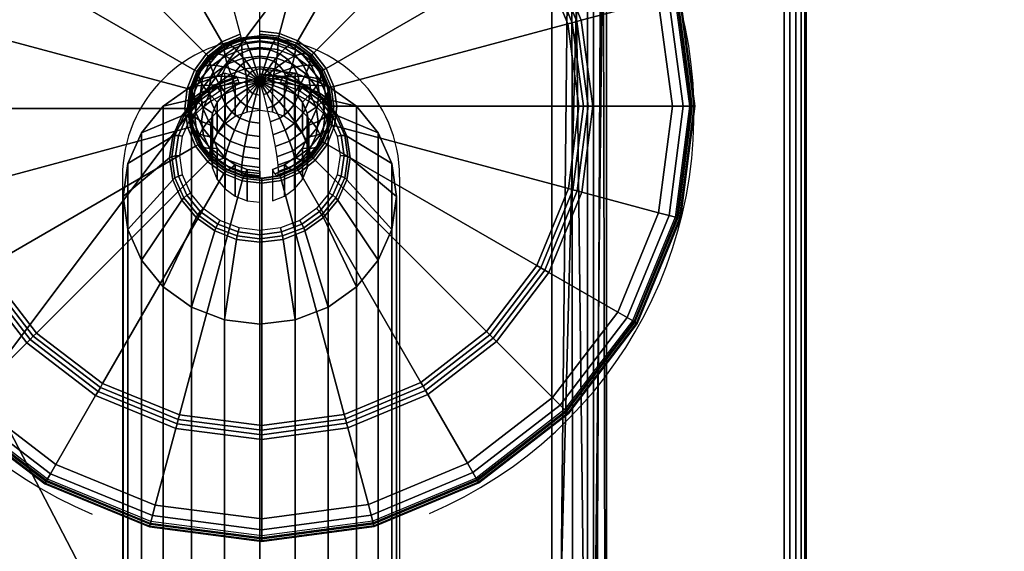
# Model space of a CAD drawing. Units: millimetres. Extents: x 116 to 53433, y -1230 to 81661.
# Drawn here: x 3054 to 3144, y 181 to 230 of the extents above; entities that cross this region are included whole.
import ezdxf

# ---------------------------------------------------------------- set-up
doc = ezdxf.new("R2010")
doc.units = ezdxf.units.MM
doc.header["$LTSCALE"] = 200
doc.linetypes.add('HIDDEN', pattern=[0.375, 0.25, -0.125])
for name, color, linetype in [('2ddim', 7, 'Continuous'), ('72_HWAP_AA_D2_ANY', 7, 'Continuous'), ('72_HWAP_AA_D3_PAPERMGT', 7, 'Continuous'), ('72_HWAP_CA_D2_ANY', 7, 'Continuous'), ('72_HWAP_CA_D3_AURN-WKSF-TOP', 7, 'Continuous'), ('72_HWAP_CA_D3_AURN-WKSF-TRIM', 7, 'Continuous'), ('72_HWAP_INSERT', 7, 'Continuous'), ('72_HWAP_TL_D2_ANY', 7, 'Continuous'), ('72_HWAP_TL_D3_TABL-LEG', 7, 'Continuous'), ('72_HWAP_TL_D3_TABL-LEG-GLIDE', 7, 'Continuous')]:
    doc.layers.add(name, color=color, linetype=linetype)
doc.styles.add('Trebuchet', font='trebuc.TTF')
doc.dimstyles.new('MM', dxfattribs={"dimscale": 350, "dimtxt": 0.3, "dimasz": 0.18, "dimexe": 0.18, "dimexo": 0.0625, "dimgap": 0.09, "dimtad": 1, "dimtoh": 1, "dimdec": 0, "dimzin": 0, "dimdsep": 46, "dimtxsty": 'Trebuchet', "dimcen": 0.09, "dimclrd": 11, "dimclre": 11, "dimclrt": 2, "dimadec": 0, "dimazin": 0, "dimtfac": 1, "dimtdec": 0, "dimtofl": 0, "dimtmove": 0, "dimatfit": 3, "dimfxl": 0, "dimtolj": 1, "dimtzin": 0, "dimarcsym": 0})

# ---------------------------------------------------------------- blocks, each defined once
blk = doc.blocks.new('72HWCA3WKSF_WZRA')
for points in [[(0, -1, 0.705), (0, 0, 0.705), (1, 0, 0.705), (1, -1, 0.705)], [(0, 0, 0.73), (0, -1, 0.73), (1, -1, 0.73), (1, 0, 0.73)]]:
    blk.add_3dface(points)
blk = doc.blocks.new('72HWCA3EDGE_LINEAR')
for points in [[(0, 0, 0.7285), (0, 0, 0.7065), (0, -1, 0.7065), (0, -1, 0.7285)], [(0.0015, 0, 0.73), (0.0015, -1, 0.73), (0.002, -1, 0.73), (0.002, 0, 0.73)], [(0.0015, 0, 0.705), (0.0015, -1, 0.705), (0.002, -1, 0.705), (0.002, 0, 0.705)]]:
    blk.add_3dface(points)
mesh = blk.add_polymesh((2, 5))
for k, corner in enumerate([(0.0015, 0, 0.73), (0.000926, 0, 0.729886), (0.000439, 0, 0.729561), (0.000114, 0, 0.729074), (0, 0, 0.7285), (0.0015, -1, 0.73), (0.000926, -1, 0.729886), (0.000439, -1, 0.729561), (0.000114, -1, 0.729074), (0, -1, 0.7285)]):
    mesh.set_mesh_vertex(divmod(k, 5), corner)
mesh = blk.add_polymesh((2, 5))
for k, corner in enumerate([(0.0015, 0, 0.705), (0.000926, 0, 0.705114), (0.000439, 0, 0.705439), (0.000114, 0, 0.705926), (0, 0, 0.7065), (0.0015, -1, 0.705), (0.000926, -1, 0.705114), (0.000439, -1, 0.705439), (0.000114, -1, 0.705926), (0, -1, 0.7065)]):
    mesh.set_mesh_vertex(divmod(k, 5), corner)
blk = doc.blocks.new('72HWCA2WZRA-XXXX-L2SN2')
blk.add_lwpolyline([(0, -1), (1, -1), (1, 0), (0, 0)], close=True)
blk = doc.blocks.new('72HWAP_CA21300088868000')
at = {"xscale": 1.5, "yscale": 0.8}
blk.add_blockref('72HWCA2WZRA-XXXX-L2SN2', (0, 0), dxfattribs=at)
blk = doc.blocks.new('XCAD03407972D478463D3BC237146A6ABE815D')
at = {"layer": '72_HWAP_CA_D2_ANY', "color": 7}
blk.add_blockref('72HWAP_CA21300088868000', (0, 0), dxfattribs=at)
at = {"layer": '72_HWAP_CA_D3_AURN-WKSF-TOP', "color": 0, "xscale": 1.496, "yscale": 0.796}
blk.add_blockref('72HWCA3WKSF_WZRA', (0.002, -0.002), dxfattribs=at)
at = {"layer": '72_HWAP_CA_D3_AURN-WKSF-TRIM', "color": 0, "extrusion": (0, 0, -1), "yscale": 0.796, "zscale": -1}
blk.add_blockref('72HWCA3EDGE_LINEAR', (-1.5, -0.002), dxfattribs=at)
blk = doc.blocks.new('*D59')
at = {"layer": '2ddim', "color": 11, "lineweight": -2}
for p, q in [((3156.176, 287.38), (3488.925, 287.38)), ((3425.925, 224.38), (3425.925, -449.87)), ((3147.376, -512.87), (3488.925, -512.87))]:
    blk.add_line(p, q, dxfattribs=at)
at = {"layer": '2ddim', "color": 11}
for points in [[(3415.425, 224.38), (3436.425, 224.38), (3425.925, 287.38)], [(3415.425, -449.87), (3436.425, -449.87), (3425.925, -512.87)]]:
    blk.add_solid(points, dxfattribs=at)
at = {"layer": 'Defpoints', "color": 0}
for p in [(3134.301, 287.38), (3125.501, -512.87), (3425.925, -512.87)]:
    blk.add_point(p, dxfattribs=at)
at = {"layer": '2ddim', "color": 2, "insert": (3341.006, -112.745), "char_height": 105, "attachment_point": 5, "rotation": 90, "style": 'Trebuchet'}
blk.add_mtext('\\A1;800', dxfattribs=at)
blk = doc.blocks.new('72HWAA3AYAB-1_PAPERMGT')
mesh = blk.add_polyface()
corners = [(-0.045, -0.0038, 0.8176), (0.045, -0.0038, 0.8176), (0.045, -0.1769, 0.8176), (-0.045, -0.1769, 0.8176), (0.046786, -0.0038, 0.81793), (0.046986, -0.1769, 0.818011), (0.04825, -0.1278, 0.8188), (0.04825, -0.0038, 0.8188), (-0.046786, -0.0038, 0.81793), (-0.046986, -0.1769, 0.818011), (-0.04825, -0.1278, 0.8188), (-0.04825, -0.0038, 0.8188), (-0.04825, -0.002346, 0.819089), (-0.046666, -0.0038, 0.817886), (0.046666, -0.0038, 0.817886), (0.04825, -0.002346, 0.819089), (-0.0488, -0.0038, 1.0249), (-0.0488, -0.1619, 1.0249), (-0.0488, -0.1128, 0.8588), (-0.0488, -0.0038, 0.8588), (-0.045, -0.1278, 0.8188), (0.045, -0.1278, 0.8188), (-0.05, -0.0038, 1.0249), (-0.05, -0.1128, 0.8588), (-0.05, -0.1619, 1.0249), (-0.05, -0.0038, 0.8588), (0.0488, -0.0038, 1.0249), (0.0488, -0.1128, 0.8588), (0.0488, -0.1619, 1.0249), (0.0488, -0.0038, 0.8588), (0.05, -0.0038, 1.0249), (0.05, -0.1619, 1.0249), (0.05, -0.1128, 0.8588), (0.05, -0.0038, 0.8588), (-0.05, -0.118321, 0.857747), (-0.0488, -0.118321, 0.857747), (-0.05, -0.123407, 0.854407), (-0.05, -0.126747, 0.849321), (-0.0488, -0.126747, 0.849321), (-0.05, -0.1278, 0.8438), (-0.0488, -0.1278, 0.8438), (-0.0488, -0.123407, 0.854407), (-0.047687, -0.1278, 0.819913), (-0.046454, -0.1278, 0.819089), (-0.048511, -0.1278, 0.821146), (-0.049619, -0.1278, 0.820687), (-0.0488, -0.1278, 0.8226), (0.05, -0.126747, 0.849321), (0.05, -0.1278, 0.8438), (0.0488, -0.126747, 0.849321), (0.05, -0.123407, 0.854407), (0.05, -0.118321, 0.857747), (0.0488, -0.118321, 0.857747), (0.0488, -0.123407, 0.854407), (0.0488, -0.1278, 0.8438), (0.049619, -0.001887, 1.0249), (-0.049619, -0.001887, 1.0249)]
mesh.append_faces([[corners[k] for k in face] for face in [(0, 1, 2), (3, 0, 2), (2, 4, 5), (1, 4, 2), (6, 4, 7), (6, 5, 4), (8, 9, 10), (3, 9, 8), (0, 3, 8), (11, 8, 10), (12, 11, 13), (14, 7, 15), (16, 17, 18), (19, 16, 18), (11, 20, 7), (21, 7, 20), (6, 7, 21), (10, 20, 11), (22, 23, 24), (25, 23, 22), (26, 27, 28), (29, 27, 26), (30, 31, 32), (33, 30, 32), (34, 23, 35), (36, 34, 35), (37, 36, 38), (39, 37, 38), (40, 39, 38), (41, 38, 36), (41, 36, 35), (18, 35, 23), (42, 43, 10), (42, 10, 44), (44, 45, 46), (40, 46, 39), (27, 29, 33), (32, 27, 33), (18, 23, 25), (18, 25, 19), (47, 48, 49), (50, 47, 49), (51, 50, 52), (32, 51, 52), (27, 32, 52), (53, 52, 50), (53, 50, 49), (54, 49, 48), (31, 30, 55), (28, 31, 55), (26, 28, 55), (17, 16, 56), (24, 17, 56), (22, 24, 56)]])
blk = doc.blocks.new('72HWAA2AYAB-1')
blk.add_lwpolyline([(-0.05, -0.178), (0.05, -0.178), (0.05, 0), (-0.05, 0)], close=True)
blk = doc.blocks.new('72HWAP_AA21301628390000')
blk.add_blockref('72HWAA2AYAB-1', (0, 0))
blk = doc.blocks.new('XCAD03B0CD8CA5430E6BB0BD8F2DEDC221E546')
at = {"layer": '72_HWAP_AA_D2_ANY', "color": 7}
blk.add_blockref('72HWAP_AA21301628390000', (0, 0), dxfattribs=at)
at = {"layer": '72_HWAP_AA_D3_PAPERMGT', "color": 0}
blk.add_blockref('72HWAA3AYAB-1_PAPERMGT', (0, 0), dxfattribs=at)
blk = doc.blocks.new('72HWTL3TTSR_C_8_TABLE_LEG')
mesh = blk.add_polymesh((9, 9))
for k, corner in enumerate([(0.053907, -0.068303, 0.024153), (0.053907, -0.065448, 0.01668), (0.054631, -0.064709, 0.015916), (0.055175, -0.064015, 0.014979), (0.055516, -0.063394, 0.013905), (0.055642, -0.06287, 0.012737), (0.055547, -0.062463, 0.01152), (0.055236, -0.06219, 0.010302), (0.054721, -0.062061, 0.00913), (0.053192, -0.067432, 0.024486), (0.053192, -0.064578, 0.017013), (0.053783, -0.063676, 0.01631), (0.054227, -0.062861, 0.015419), (0.054505, -0.062164, 0.014375), (0.054608, -0.061612, 0.013218), (0.054531, -0.061226, 0.011993), (0.054277, -0.061023, 0.010748), (0.053856, -0.061009, 0.009532), (0.05226, -0.066764, 0.024741), (0.05226, -0.06391, 0.017268), (0.052678, -0.062884, 0.016613), (0.052992, -0.061976, 0.015758), (0.053189, -0.06122, 0.014735), (0.053261, -0.060646, 0.013586), (0.053207, -0.060277, 0.012355), (0.053027, -0.060127, 0.01109), (0.05273, -0.060201, 0.009841), (0.051174, -0.066344, 0.024902), (0.051174, -0.06349, 0.017428), (0.051391, -0.062386, 0.016803), (0.051553, -0.061419, 0.01597), (0.051655, -0.060627, 0.014962), (0.051693, -0.060039, 0.013818), (0.051665, -0.05968, 0.012583), (0.051572, -0.059564, 0.011305), (0.051418, -0.059694, 0.010035), (0.05001, -0.066201, 0.024956), (0.05001, -0.063346, 0.017483), (0.05001, -0.062216, 0.016868), (0.05001, -0.061229, 0.016043), (0.05001, -0.060424, 0.015039), (0.05001, -0.059832, 0.013897), (0.05001, -0.059477, 0.012661), (0.05001, -0.059371, 0.011379), (0.05001, -0.059521, 0.010101), (0.048845, -0.066344, 0.024902), (0.048845, -0.06349, 0.017428), (0.048629, -0.062386, 0.016803), (0.048466, -0.061419, 0.01597), (0.048364, -0.060627, 0.014962), (0.048327, -0.060039, 0.013818), (0.048355, -0.05968, 0.012583), (0.048448, -0.059564, 0.011305), (0.048602, -0.059694, 0.010035), (0.04776, -0.066764, 0.024741), (0.04776, -0.06391, 0.017268), (0.047342, -0.062884, 0.016613), (0.047028, -0.061976, 0.015758), (0.046831, -0.06122, 0.014735), (0.046758, -0.060646, 0.013586), (0.046813, -0.060277, 0.012355), (0.046992, -0.060127, 0.01109), (0.04729, -0.060201, 0.009841), (0.046828, -0.067432, 0.024486), (0.046828, -0.064578, 0.017013), (0.046236, -0.063676, 0.01631), (0.045793, -0.062861, 0.015419), (0.045514, -0.062164, 0.014375), (0.045411, -0.061612, 0.013218), (0.045488, -0.061226, 0.011993), (0.045742, -0.061023, 0.010748), (0.046163, -0.061009, 0.009532), (0.046113, -0.068303, 0.024153), (0.046113, -0.065448, 0.01668), (0.045388, -0.064709, 0.015916), (0.044845, -0.064015, 0.014979), (0.044504, -0.063394, 0.013905), (0.044378, -0.06287, 0.012737), (0.044472, -0.062463, 0.01152), (0.044783, -0.06219, 0.010302), (0.045299, -0.062061, 0.00913)]):
    mesh.set_mesh_vertex(divmod(k, 9), corner)
mesh = blk.add_polymesh((9, 6))
for k, corner in enumerate([(0.054721, -0.062061, 0.00913), (0.054021, -0.062082, 0.008051), (0.053164, -0.06225, 0.007106), (0.052184, -0.062561, 0.006333), (0.051118, -0.063001, 0.005762), (0.05001, -0.063554, 0.005414), (0.053856, -0.061009, 0.009532), (0.053285, -0.061186, 0.008393), (0.052585, -0.061546, 0.007375), (0.051785, -0.062075, 0.006519), (0.050915, -0.062753, 0.005856), (0.05001, -0.063554, 0.005414), (0.05273, -0.060201, 0.009841), (0.052326, -0.060498, 0.008656), (0.051831, -0.061005, 0.007582), (0.051265, -0.061703, 0.006661), (0.05065, -0.062563, 0.005929), (0.05001, -0.063554, 0.005414), (0.051418, -0.059694, 0.010035), (0.051208, -0.060066, 0.008821), (0.050952, -0.060665, 0.007712), (0.050659, -0.061468, 0.00675), (0.050341, -0.062444, 0.005975), (0.05001, -0.063554, 0.005414), (0.05001, -0.059521, 0.010101), (0.05001, -0.059918, 0.008877), (0.05001, -0.060549, 0.007756), (0.05001, -0.061388, 0.006781), (0.05001, -0.062403, 0.00599), (0.05001, -0.063554, 0.005414), (0.048602, -0.059694, 0.010035), (0.048811, -0.060066, 0.008821), (0.049067, -0.060665, 0.007712), (0.04936, -0.061468, 0.00675), (0.049678, -0.062444, 0.005975), (0.05001, -0.063554, 0.005414), (0.04729, -0.060201, 0.009841), (0.047694, -0.060498, 0.008656), (0.048189, -0.061005, 0.007582), (0.048755, -0.061703, 0.006661), (0.04937, -0.062563, 0.005929), (0.05001, -0.063554, 0.005414), (0.046163, -0.061009, 0.009532), (0.046735, -0.061186, 0.008393), (0.047434, -0.061546, 0.007375), (0.048235, -0.062075, 0.006519), (0.049105, -0.062753, 0.005856), (0.05001, -0.063554, 0.005414), (0.045299, -0.062061, 0.00913), (0.045999, -0.062082, 0.008051), (0.046856, -0.06225, 0.007106), (0.047836, -0.062561, 0.006333), (0.048901, -0.063001, 0.005762), (0.05001, -0.063554, 0.005414)]):
    mesh.set_mesh_vertex(divmod(k, 6), corner)
mesh = blk.add_polymesh((8, 9))
for k, corner in enumerate([(0.046113, -0.068303, 0.024153), (0.046113, -0.065448, 0.01668), (0.045388, -0.064709, 0.015916), (0.044845, -0.064015, 0.014979), (0.044504, -0.063394, 0.013905), (0.044378, -0.06287, 0.012737), (0.044472, -0.062463, 0.01152), (0.044783, -0.06219, 0.010302), (0.045299, -0.062061, 0.00913), (0.045663, -0.069317, 0.023766), (0.045663, -0.066462, 0.016293), (0.044855, -0.065911, 0.015457), (0.044249, -0.065359, 0.014466), (0.043868, -0.064826, 0.013358), (0.043728, -0.064335, 0.012177), (0.043833, -0.063904, 0.01097), (0.04418, -0.06355, 0.009782), (0.044755, -0.063287, 0.008662), (0.04551, -0.070405, 0.023351), (0.04551, -0.06755, 0.015877), (0.044673, -0.067201, 0.014964), (0.044046, -0.066801, 0.013915), (0.043652, -0.066364, 0.012771), (0.043506, -0.065907, 0.011577), (0.043615, -0.06545, 0.010379), (0.043975, -0.065009, 0.009225), (0.04457, -0.064602, 0.00816), (0.045663, -0.071493, 0.022935), (0.045663, -0.068638, 0.015462), (0.044855, -0.068491, 0.014471), (0.044249, -0.068242, 0.013364), (0.043868, -0.067901, 0.012184), (0.043728, -0.06748, 0.010976), (0.043833, -0.066996, 0.009789), (0.04418, -0.066468, 0.008668), (0.044755, -0.065918, 0.007657), (0.046113, -0.072507, 0.022548), (0.046113, -0.069652, 0.015074), (0.045388, -0.069694, 0.014012), (0.044845, -0.069586, 0.012851), (0.044504, -0.069333, 0.011636), (0.044378, -0.068945, 0.010416), (0.044472, -0.068437, 0.009238), (0.044783, -0.067828, 0.008148), (0.045299, -0.067143, 0.007189), (0.046828, -0.073377, 0.022215), (0.046828, -0.070523, 0.014742), (0.046236, -0.070726, 0.013618), (0.045793, -0.07074, 0.01241), (0.045514, -0.070563, 0.011167), (0.045411, -0.070203, 0.009936), (0.045488, -0.069674, 0.008766), (0.045742, -0.068996, 0.007702), (0.046163, -0.068196, 0.006787), (0.04776, -0.074045, 0.02196), (0.04776, -0.071191, 0.014487), (0.047342, -0.071518, 0.013315), (0.047028, -0.071625, 0.012072), (0.046831, -0.071507, 0.010806), (0.046758, -0.071169, 0.009567), (0.046813, -0.070623, 0.008403), (0.046992, -0.069892, 0.00736), (0.04729, -0.069003, 0.006479), (0.048845, -0.074465, 0.0218), (0.048845, -0.071611, 0.014326), (0.048629, -0.072016, 0.013125), (0.048466, -0.072182, 0.011859), (0.048364, -0.072101, 0.010579), (0.048327, -0.071776, 0.009335), (0.048355, -0.07122, 0.008175), (0.048448, -0.070455, 0.007145), (0.048602, -0.069511, 0.006285)]):
    mesh.set_mesh_vertex(divmod(k, 9), corner)
mesh = blk.add_polymesh((8, 6))
for k, corner in enumerate([(0.045299, -0.062061, 0.00913), (0.045999, -0.062082, 0.008051), (0.046856, -0.06225, 0.007106), (0.047836, -0.062561, 0.006333), (0.048901, -0.063001, 0.005762), (0.05001, -0.063554, 0.005414), (0.044755, -0.063287, 0.008662), (0.045536, -0.063125, 0.007652), (0.046492, -0.063071, 0.006793), (0.047585, -0.063127, 0.006117), (0.048773, -0.06329, 0.005652), (0.05001, -0.063554, 0.005414), (0.04457, -0.064602, 0.00816), (0.045378, -0.064245, 0.007225), (0.046368, -0.063952, 0.006456), (0.047499, -0.063734, 0.005885), (0.04873, -0.063599, 0.005533), (0.05001, -0.063554, 0.005414), (0.044755, -0.065918, 0.007657), (0.045536, -0.065365, 0.006797), (0.046492, -0.064832, 0.00612), (0.047585, -0.06434, 0.005653), (0.048773, -0.063909, 0.005415), (0.05001, -0.063554, 0.005414), (0.045299, -0.067143, 0.007189), (0.045999, -0.066408, 0.006398), (0.046856, -0.065653, 0.005807), (0.047836, -0.064906, 0.005437), (0.048901, -0.064197, 0.005305), (0.05001, -0.063554, 0.005414), (0.046163, -0.068196, 0.006787), (0.046735, -0.067305, 0.006056), (0.047434, -0.066358, 0.005538), (0.048235, -0.065392, 0.005252), (0.049105, -0.064445, 0.00521), (0.05001, -0.063554, 0.005414), (0.04729, -0.069003, 0.006479), (0.047694, -0.067992, 0.005793), (0.048189, -0.066898, 0.005331), (0.048755, -0.065764, 0.00511), (0.04937, -0.064635, 0.005138), (0.05001, -0.063554, 0.005414), (0.048602, -0.069511, 0.006285), (0.048811, -0.068424, 0.005628), (0.049067, -0.067238, 0.005201), (0.04936, -0.065999, 0.00502), (0.049678, -0.064754, 0.005092), (0.05001, -0.063554, 0.005414)]):
    mesh.set_mesh_vertex(divmod(k, 6), corner)
mesh = blk.add_polymesh((9, 9))
for k, corner in enumerate([(0.05001, -0.074608, 0.021745), (0.05001, -0.071754, 0.014271), (0.05001, -0.072186, 0.01306), (0.05001, -0.072372, 0.011787), (0.05001, -0.072303, 0.010502), (0.05001, -0.071983, 0.009256), (0.05001, -0.071423, 0.008098), (0.05001, -0.070647, 0.007072), (0.05001, -0.069684, 0.006219), (0.051174, -0.074465, 0.0218), (0.051174, -0.071611, 0.014326), (0.051391, -0.072016, 0.013125), (0.051553, -0.072182, 0.011859), (0.051655, -0.072101, 0.010579), (0.051693, -0.071776, 0.009335), (0.051665, -0.07122, 0.008175), (0.051572, -0.070455, 0.007145), (0.051418, -0.069511, 0.006285), (0.05226, -0.074045, 0.02196), (0.05226, -0.071191, 0.014487), (0.052678, -0.071518, 0.013315), (0.052992, -0.071625, 0.012072), (0.053189, -0.071507, 0.010806), (0.053261, -0.071169, 0.009567), (0.053207, -0.070623, 0.008403), (0.053027, -0.069892, 0.00736), (0.05273, -0.069003, 0.006479), (0.053192, -0.073377, 0.022215), (0.053192, -0.070523, 0.014742), (0.053783, -0.070726, 0.013618), (0.054227, -0.07074, 0.01241), (0.054505, -0.070563, 0.011167), (0.054608, -0.070203, 0.009936), (0.054531, -0.069674, 0.008766), (0.054277, -0.068996, 0.007702), (0.053856, -0.068196, 0.006787), (0.053907, -0.072507, 0.022548), (0.053907, -0.069652, 0.015074), (0.054631, -0.069694, 0.014012), (0.055175, -0.069586, 0.012851), (0.055516, -0.069333, 0.011636), (0.055642, -0.068945, 0.010416), (0.055547, -0.068437, 0.009238), (0.055236, -0.067828, 0.008148), (0.054721, -0.067143, 0.007189), (0.054356, -0.071493, 0.022935), (0.054356, -0.068638, 0.015462), (0.055164, -0.068491, 0.014471), (0.05577, -0.068242, 0.013364), (0.056151, -0.067901, 0.012184), (0.056292, -0.06748, 0.010976), (0.056186, -0.066996, 0.009789), (0.055839, -0.066468, 0.008668), (0.055264, -0.065918, 0.007657), (0.05451, -0.070405, 0.023351), (0.05451, -0.06755, 0.015877), (0.055346, -0.067201, 0.014964), (0.055974, -0.066801, 0.013915), (0.056368, -0.066364, 0.012771), (0.056513, -0.065907, 0.011577), (0.056404, -0.06545, 0.010379), (0.056045, -0.065009, 0.009225), (0.05545, -0.064602, 0.00816), (0.054356, -0.069317, 0.023766), (0.054356, -0.066462, 0.016293), (0.055164, -0.065911, 0.015457), (0.05577, -0.065359, 0.014466), (0.056151, -0.064826, 0.013358), (0.056292, -0.064335, 0.012177), (0.056186, -0.063904, 0.01097), (0.055839, -0.06355, 0.009782), (0.055264, -0.063287, 0.008662), (0.053907, -0.068303, 0.024153), (0.053907, -0.065448, 0.01668), (0.054631, -0.064709, 0.015916), (0.055175, -0.064015, 0.014979), (0.055516, -0.063394, 0.013905), (0.055642, -0.06287, 0.012737), (0.055547, -0.062463, 0.01152), (0.055236, -0.06219, 0.010302), (0.054721, -0.062061, 0.00913)]):
    mesh.set_mesh_vertex(divmod(k, 9), corner)
mesh = blk.add_polymesh((9, 6))
for k, corner in enumerate([(0.05001, -0.069684, 0.006219), (0.05001, -0.068572, 0.005572), (0.05001, -0.067354, 0.005157), (0.05001, -0.066079, 0.00499), (0.05001, -0.064795, 0.005077), (0.05001, -0.063554, 0.005414), (0.051418, -0.069511, 0.006285), (0.051208, -0.068424, 0.005628), (0.050952, -0.067238, 0.005201), (0.050659, -0.065999, 0.00502), (0.050341, -0.064754, 0.005092), (0.05001, -0.063554, 0.005414), (0.05273, -0.069003, 0.006479), (0.052326, -0.067992, 0.005793), (0.051831, -0.066898, 0.005331), (0.051265, -0.065764, 0.00511), (0.05065, -0.064635, 0.005138), (0.05001, -0.063554, 0.005414), (0.053856, -0.068196, 0.006787), (0.053285, -0.067305, 0.006056), (0.052585, -0.066358, 0.005538), (0.051785, -0.065392, 0.005252), (0.050915, -0.064445, 0.00521), (0.05001, -0.063554, 0.005414), (0.054721, -0.067143, 0.007189), (0.054021, -0.066408, 0.006398), (0.053164, -0.065653, 0.005807), (0.052184, -0.064906, 0.005437), (0.051118, -0.064197, 0.005305), (0.05001, -0.063554, 0.005414), (0.055264, -0.065918, 0.007657), (0.054484, -0.065365, 0.006797), (0.053528, -0.064832, 0.00612), (0.052435, -0.06434, 0.005653), (0.051246, -0.063909, 0.005415), (0.05001, -0.063554, 0.005414), (0.05545, -0.064602, 0.00816), (0.054641, -0.064245, 0.007225), (0.053652, -0.063952, 0.006456), (0.05252, -0.063734, 0.005885), (0.05129, -0.063599, 0.005533), (0.05001, -0.063554, 0.005414), (0.055264, -0.063287, 0.008662), (0.054484, -0.063125, 0.007652), (0.053528, -0.063071, 0.006793), (0.052435, -0.063127, 0.006117), (0.051246, -0.06329, 0.005652), (0.05001, -0.063554, 0.005414), (0.054721, -0.062061, 0.00913), (0.054021, -0.062082, 0.008051), (0.053164, -0.06225, 0.007106), (0.052184, -0.062561, 0.006333), (0.051118, -0.063001, 0.005762), (0.05001, -0.063554, 0.005414)]):
    mesh.set_mesh_vertex(divmod(k, 6), corner)
mesh = blk.add_polymesh((24, 6), dxfattribs=dict(m_close=True))
for k, corner in enumerate([(0.05001, -0.129956, 0.214289), (0.05001, -0.062403, 0.037433), (0.05001, -0.062834, 0.026677), (0.05001, -0.062923, 0.026302), (0.05001, -0.063149, 0.025988), (0.05001, -0.063476, 0.025783), (0.046775, -0.130354, 0.214137), (0.046775, -0.062801, 0.037281), (0.047872, -0.063096, 0.026577), (0.047928, -0.063179, 0.026204), (0.048012, -0.063394, 0.025894), (0.04811, -0.06371, 0.025694), (0.04376, -0.13152, 0.213692), (0.04376, -0.063967, 0.036835), (0.04588, -0.063867, 0.026282), (0.045989, -0.06393, 0.025917), (0.04615, -0.064115, 0.025619), (0.046339, -0.064395, 0.025432), (0.041171, -0.133376, 0.212983), (0.041171, -0.065823, 0.036126), (0.044169, -0.065094, 0.025814), (0.044323, -0.065124, 0.025461), (0.044551, -0.065261, 0.025181), (0.044819, -0.065484, 0.025016), (0.039184, -0.135795, 0.212059), (0.039184, -0.068241, 0.035203), (0.042857, -0.066692, 0.025204), (0.043045, -0.06668, 0.024867), (0.043324, -0.066754, 0.024611), (0.043653, -0.066905, 0.024473), (0.037936, -0.138611, 0.210984), (0.037936, -0.071058, 0.034127), (0.042031, -0.068553, 0.024493), (0.042242, -0.068491, 0.024175), (0.042553, -0.068493, 0.023946), (0.042919, -0.068558, 0.023842), (0.03751, -0.141633, 0.209829), (0.03751, -0.07408, 0.032973), (0.04175, -0.07055, 0.02373), (0.041968, -0.070436, 0.023432), (0.04229, -0.07036, 0.023233), (0.042669, -0.070333, 0.023164), (0.037936, -0.144655, 0.208675), (0.037936, -0.077102, 0.031818), (0.042031, -0.072547, 0.022967), (0.042242, -0.07238, 0.022689), (0.042553, -0.072226, 0.02252), (0.042919, -0.072108, 0.022486), (0.039184, -0.147472, 0.207599), (0.039184, -0.079919, 0.030742), (0.042857, -0.074408, 0.022256), (0.043045, -0.074192, 0.021997), (0.043324, -0.073966, 0.021856), (0.043653, -0.073762, 0.021854), (0.041171, -0.14989, 0.206675), (0.041171, -0.082337, 0.029819), (0.044169, -0.076006, 0.021646), (0.044323, -0.075748, 0.021403), (0.044551, -0.075459, 0.021286), (0.044819, -0.075182, 0.021312), (0.04376, -0.151746, 0.205966), (0.04376, -0.084193, 0.02911), (0.04588, -0.077232, 0.021178), (0.045989, -0.076942, 0.020947), (0.04615, -0.076605, 0.020848), (0.046339, -0.076272, 0.020895), (0.046775, -0.152912, 0.205521), (0.046775, -0.085359, 0.028664), (0.047872, -0.078003, 0.020883), (0.047928, -0.077692, 0.02066), (0.048012, -0.077326, 0.020573), (0.04811, -0.076957, 0.020634), (0.05001, -0.15331, 0.205369), (0.05001, -0.085757, 0.028512), (0.05001, -0.078266, 0.020783), (0.05001, -0.077948, 0.020562), (0.05001, -0.077571, 0.020479), (0.05001, -0.077191, 0.020544), (0.053245, -0.152912, 0.205521), (0.053245, -0.085359, 0.028664), (0.052148, -0.078003, 0.020883), (0.052091, -0.077692, 0.02066), (0.052008, -0.077326, 0.020573), (0.05191, -0.076957, 0.020634), (0.05626, -0.151746, 0.205966), (0.05626, -0.084193, 0.02911), (0.05414, -0.077232, 0.021178), (0.054031, -0.076942, 0.020947), (0.05387, -0.076605, 0.020848), (0.05368, -0.076272, 0.020895), (0.058849, -0.14989, 0.206675), (0.058849, -0.082337, 0.029819), (0.05585, -0.076006, 0.021646), (0.055696, -0.075748, 0.021403), (0.055468, -0.075459, 0.021286), (0.0552, -0.075182, 0.021312), (0.060835, -0.147472, 0.207599), (0.060835, -0.079919, 0.030742), (0.057163, -0.074408, 0.022256), (0.056974, -0.074192, 0.021997), (0.056695, -0.073966, 0.021856), (0.056367, -0.073762, 0.021854), (0.062084, -0.144655, 0.208675), (0.062084, -0.077102, 0.031818), (0.057988, -0.072547, 0.022967), (0.057778, -0.07238, 0.022689), (0.057466, -0.072226, 0.02252), (0.0571, -0.072108, 0.022486), (0.06251, -0.141633, 0.209829), (0.06251, -0.07408, 0.032973), (0.058269, -0.07055, 0.02373), (0.058052, -0.070436, 0.023432), (0.057729, -0.07036, 0.023233), (0.05735, -0.070333, 0.023164), (0.062084, -0.138611, 0.210984), (0.062084, -0.071058, 0.034127), (0.057988, -0.068553, 0.024493), (0.057778, -0.068491, 0.024175), (0.057466, -0.068493, 0.023946), (0.0571, -0.068558, 0.023842), (0.060835, -0.135795, 0.212059), (0.060835, -0.068241, 0.035203), (0.057163, -0.066692, 0.025204), (0.056974, -0.06668, 0.024867), (0.056695, -0.066754, 0.024611), (0.056367, -0.066905, 0.024473), (0.058849, -0.133376, 0.212983), (0.058849, -0.065823, 0.036126), (0.05585, -0.065094, 0.025814), (0.055696, -0.065124, 0.025461), (0.055468, -0.065261, 0.025181), (0.0552, -0.065484, 0.025016), (0.05626, -0.13152, 0.213692), (0.05626, -0.063967, 0.036835), (0.05414, -0.063867, 0.026282), (0.054031, -0.06393, 0.025917), (0.05387, -0.064115, 0.025619), (0.05368, -0.064395, 0.025432), (0.053245, -0.130354, 0.214137), (0.053245, -0.062801, 0.037281), (0.052148, -0.063096, 0.026577), (0.052091, -0.063179, 0.026204), (0.052008, -0.063394, 0.025894), (0.05191, -0.06371, 0.025694)]):
    mesh.set_mesh_vertex(divmod(k, 6), corner)
blk = doc.blocks.new('72HWTL3TTSR_C_8_TABLE_LEG_GLIDE')
mesh = blk.add_polymesh((9, 8))
for k, corner in enumerate([(0.050023, -0.028226, 0.006001), (0.050023, -0.027237, 0.005738), (0.050023, -0.026507, 0.00502), (0.050023, -0.026228, 0.004035), (0.050023, -0.026168, 0.000508), (0.050023, -0.026232, 0.000255), (0.050023, -0.026416, 0.000068), (0.050023, -0.026668), (0.040266, -0.029485, 0.006001), (0.04001, -0.028529, 0.005738), (0.039821, -0.027824, 0.00502), (0.039749, -0.027554, 0.004035), (0.039733, -0.027497, 0.000508), (0.03975, -0.027559, 0.000255), (0.039798, -0.027736, 0.000068), (0.039863, -0.02798), (0.031168, -0.033226, 0.006001), (0.030673, -0.032368, 0.005738), (0.030308, -0.031736, 0.00502), (0.030169, -0.031495, 0.004035), (0.030139, -0.031443, 0.000508), (0.030171, -0.031499, 0.000255), (0.030263, -0.031658, 0.000068), (0.030389, -0.031876), (0.023348, -0.039194, 0.006001), (0.022648, -0.038494, 0.005738), (0.022132, -0.037978, 0.00502), (0.021935, -0.03778, 0.004035), (0.021892, -0.037738, 0.000508), (0.021938, -0.037784, 0.000255), (0.022068, -0.037913, 0.000068), (0.022246, -0.038092), (0.017339, -0.046982, 0.006001), (0.016482, -0.046488, 0.005738), (0.01585, -0.046123, 0.00502), (0.015608, -0.045983, 0.004035), (0.015556, -0.045953, 0.000508), (0.015612, -0.045985, 0.000255), (0.015771, -0.046077, 0.000068), (0.01599, -0.046203), (0.013551, -0.056061, 0.006001), (0.012595, -0.055805, 0.005738), (0.011889, -0.055616, 0.00502), (0.01162, -0.055544, 0.004035), (0.011562, -0.055528, 0.000508), (0.011624, -0.055545, 0.000255), (0.011802, -0.055592, 0.000068), (0.012046, -0.055658), (0.012241, -0.065811, 0.006001), (0.011251, -0.065811, 0.005738), (0.010521, -0.065811, 0.00502), (0.010242, -0.065811, 0.004035), (0.010183, -0.065811, 0.000508), (0.010247, -0.065811, 0.000255), (0.01043, -0.065811, 0.000068), (0.010683, -0.065811), (0.0135, -0.075567, 0.006001), (0.012544, -0.075823, 0.005738), (0.011838, -0.076012, 0.00502), (0.011569, -0.076084, 0.004035), (0.011511, -0.0761, 0.000508), (0.011573, -0.076083, 0.000255), (0.011751, -0.076036, 0.000068), (0.011995, -0.07597), (0.01724, -0.084665, 0.006001), (0.016383, -0.08516, 0.005738), (0.015751, -0.085525, 0.00502), (0.01551, -0.085665, 0.004035), (0.015458, -0.085695, 0.000508), (0.015513, -0.085662, 0.000255), (0.015672, -0.085571, 0.000068), (0.015891, -0.085444)]):
    mesh.set_mesh_vertex(divmod(k, 8), corner)
mesh = blk.add_polymesh((8, 8))
for k, corner in enumerate([(0.082509, -0.084836, 0.006001), (0.083366, -0.085331, 0.005738), (0.083998, -0.085696, 0.00502), (0.08424, -0.085835, 0.004035), (0.084292, -0.085865, 0.000508), (0.084236, -0.085833, 0.000255), (0.084077, -0.085741, 0.000068), (0.083859, -0.085615), (0.086297, -0.075758, 0.006001), (0.087253, -0.076014, 0.005738), (0.087959, -0.076203, 0.00502), (0.088228, -0.076275, 0.004035), (0.088286, -0.07629, 0.000508), (0.088224, -0.076274, 0.000255), (0.088046, -0.076226, 0.000068), (0.087802, -0.076161), (0.087607, -0.066008, 0.006001), (0.088597, -0.066008, 0.005738), (0.089327, -0.066008, 0.00502), (0.089606, -0.066008, 0.004035), (0.089665, -0.066008, 0.000508), (0.089601, -0.066008, 0.000255), (0.089418, -0.066008, 0.000068), (0.089165, -0.066008), (0.086348, -0.056251, 0.006001), (0.087304, -0.055995, 0.005738), (0.08801, -0.055806, 0.00502), (0.088279, -0.055734, 0.004035), (0.088337, -0.055719, 0.000508), (0.088275, -0.055735, 0.000255), (0.088097, -0.055783, 0.000068), (0.087854, -0.055848), (0.082608, -0.047153, 0.006001), (0.083465, -0.046658, 0.005738), (0.084097, -0.046293, 0.00502), (0.084339, -0.046154, 0.004035), (0.08439, -0.046124, 0.000508), (0.084335, -0.046156, 0.000255), (0.084176, -0.046248, 0.000068), (0.083957, -0.046374), (0.07664, -0.039333, 0.006001), (0.077339, -0.038633, 0.005738), (0.077856, -0.038117, 0.00502), (0.078053, -0.03792, 0.004035), (0.078095, -0.037878, 0.000508), (0.07805, -0.037923, 0.000255), (0.07792, -0.038053, 0.000068), (0.077741, -0.038231), (0.068851, -0.033324, 0.006001), (0.069346, -0.032467, 0.005738), (0.069711, -0.031835, 0.00502), (0.06985, -0.031593, 0.004035), (0.06988, -0.031542, 0.000508), (0.069848, -0.031597, 0.000255), (0.069756, -0.031756, 0.000068), (0.06963, -0.031975), (0.059772, -0.029536, 0.006001), (0.060028, -0.02858, 0.005738), (0.060217, -0.027875, 0.00502), (0.06029, -0.027605, 0.004035), (0.060305, -0.027548, 0.000508), (0.060288, -0.02761, 0.000255), (0.060241, -0.027787, 0.000068), (0.060176, -0.028031)]):
    mesh.set_mesh_vertex(divmod(k, 8), corner)
mesh = blk.add_polymesh((9, 9))
for k, corner in enumerate([(0.050023, -0.059454, 0.013189), (0.050023, -0.05939, 0.013443), (0.050023, -0.059206, 0.013629), (0.050023, -0.058954, 0.013697), (0.050023, -0.036777, 0.006215), (0.050023, -0.03636, 0.006099), (0.050023, -0.035933, 0.006028), (0.050023, -0.035501, 0.006005), (0.050023, -0.028226, 0.006001), (0.048348, -0.059648, 0.013189), (0.048332, -0.059586, 0.013443), (0.048284, -0.059409, 0.013629), (0.048219, -0.059165, 0.013697), (0.042479, -0.037745, 0.006215), (0.042371, -0.037342, 0.006099), (0.042261, -0.036929, 0.006028), (0.042149, -0.036511, 0.006005), (0.040266, -0.029485, 0.006001), (0.046782, -0.06027, 0.013189), (0.04675, -0.060214, 0.013443), (0.046658, -0.060055, 0.013629), (0.046532, -0.059836, 0.013697), (0.035443, -0.040631, 0.006215), (0.035235, -0.04027, 0.006099), (0.035021, -0.0399, 0.006028), (0.034805, -0.039525, 0.006005), (0.031168, -0.033226, 0.006001), (0.045429, -0.061275, 0.013189), (0.045384, -0.06123, 0.013443), (0.045254, -0.0611, 0.013629), (0.045075, -0.060921, 0.013697), (0.029394, -0.04524, 0.006215), (0.029099, -0.044945, 0.006099), (0.028797, -0.044643, 0.006028), (0.028492, -0.044337, 0.006005), (0.023348, -0.039194, 0.006001), (0.044383, -0.062596, 0.013189), (0.044327, -0.062564, 0.013443), (0.044168, -0.062472, 0.013629), (0.04395, -0.062346, 0.013697), (0.024744, -0.051258, 0.006215), (0.024383, -0.051049, 0.006099), (0.024013, -0.050836, 0.006028), (0.023639, -0.05062, 0.006005), (0.017339, -0.046982, 0.006001), (0.043714, -0.064143, 0.013189), (0.043652, -0.064127, 0.013443), (0.043475, -0.064079, 0.013629), (0.043231, -0.064014, 0.013697), (0.02181, -0.058274, 0.006215), (0.021407, -0.058166, 0.006099), (0.020995, -0.058056, 0.006028), (0.020577, -0.057944, 0.006005), (0.013551, -0.056061, 0.006001), (0.043469, -0.065811, 0.013189), (0.043405, -0.065811, 0.013443), (0.043221, -0.065811, 0.013629), (0.042969, -0.065811, 0.013697), (0.020792, -0.065811, 0.006215), (0.020375, -0.065811, 0.006099), (0.019948, -0.065811, 0.006028), (0.019515, -0.065811, 0.006005), (0.012241, -0.065811, 0.006001), (0.043663, -0.067485, 0.013189), (0.043601, -0.067501, 0.013443), (0.043424, -0.067549, 0.013629), (0.04318, -0.067614, 0.013697), (0.021759, -0.073354, 0.006215), (0.021356, -0.073462, 0.006099), (0.020944, -0.073572, 0.006028), (0.020526, -0.073684, 0.006005), (0.0135, -0.075567, 0.006001), (0.044284, -0.069052, 0.013189), (0.044229, -0.069084, 0.013443), (0.04407, -0.069175, 0.013629), (0.043851, -0.069302, 0.013697), (0.024646, -0.08039, 0.006215), (0.024285, -0.080598, 0.006099), (0.023915, -0.080812, 0.006028), (0.02354, -0.081028, 0.006005), (0.01724, -0.084665, 0.006001)]):
    mesh.set_mesh_vertex(divmod(k, 9), corner)
mesh = blk.add_polymesh((8, 9))
for k, corner in enumerate([(0.055465, -0.069222, 0.013189), (0.055521, -0.069254, 0.013443), (0.05568, -0.069346, 0.013629), (0.055898, -0.069472, 0.013697), (0.075104, -0.080561, 0.006215), (0.075465, -0.080769, 0.006099), (0.075835, -0.080983, 0.006028), (0.076209, -0.081199, 0.006005), (0.082509, -0.084836, 0.006001), (0.056134, -0.067675, 0.013189), (0.056196, -0.067692, 0.013443), (0.056373, -0.067739, 0.013629), (0.056617, -0.067805, 0.013697), (0.078038, -0.073544, 0.006215), (0.078441, -0.073652, 0.006099), (0.078853, -0.073763, 0.006028), (0.079271, -0.073875, 0.006005), (0.086297, -0.075758, 0.006001), (0.056379, -0.066008, 0.013189), (0.056443, -0.066008, 0.013443), (0.056627, -0.066008, 0.013629), (0.05688, -0.066008, 0.013697), (0.079056, -0.066008, 0.006215), (0.079473, -0.066008, 0.006099), (0.0799, -0.066008, 0.006028), (0.080333, -0.066008, 0.006005), (0.087607, -0.066008, 0.006001), (0.056185, -0.064334, 0.013189), (0.056247, -0.064317, 0.013443), (0.056424, -0.06427, 0.013629), (0.056668, -0.064204, 0.013697), (0.078089, -0.058465, 0.006215), (0.078492, -0.058357, 0.006099), (0.078904, -0.058246, 0.006028), (0.079322, -0.058134, 0.006005), (0.086348, -0.056251, 0.006001), (0.055564, -0.062767, 0.013189), (0.055619, -0.062735, 0.013443), (0.055778, -0.062643, 0.013629), (0.055997, -0.062517, 0.013697), (0.075202, -0.051429, 0.006215), (0.075564, -0.05122, 0.006099), (0.075934, -0.051006, 0.006028), (0.076308, -0.05079, 0.006005), (0.082608, -0.047153, 0.006001), (0.054558, -0.061414, 0.013189), (0.054604, -0.061369, 0.013443), (0.054733, -0.061239, 0.013629), (0.054912, -0.061061, 0.013697), (0.070593, -0.04538, 0.006215), (0.070888, -0.045085, 0.006099), (0.07119, -0.044783, 0.006028), (0.071496, -0.044477, 0.006005), (0.07664, -0.039333, 0.006001), (0.053237, -0.060368, 0.013189), (0.053269, -0.060313, 0.013443), (0.053361, -0.060154, 0.013629), (0.053487, -0.059935, 0.013697), (0.064575, -0.04073, 0.006215), (0.064784, -0.040368, 0.006099), (0.064998, -0.039998, 0.006028), (0.065214, -0.039624, 0.006005), (0.068851, -0.033324, 0.006001), (0.05169, -0.059699, 0.013189), (0.051707, -0.059637, 0.013443), (0.051754, -0.05946, 0.013629), (0.051819, -0.059216, 0.013697), (0.057559, -0.037796, 0.006215), (0.057667, -0.037393, 0.006099), (0.057778, -0.03698, 0.006028), (0.05789, -0.036562, 0.006005), (0.059772, -0.029536, 0.006001)]):
    mesh.set_mesh_vertex(divmod(k, 9), corner)
mesh = blk.add_polymesh((9, 9))
for k, corner in enumerate([(0.044284, -0.069052, 0.013189), (0.044229, -0.069084, 0.013443), (0.04407, -0.069175, 0.013629), (0.043851, -0.069302, 0.013697), (0.024646, -0.08039, 0.006215), (0.024285, -0.080598, 0.006099), (0.023915, -0.080812, 0.006028), (0.02354, -0.081028, 0.006005), (0.01724, -0.084665, 0.006001), (0.04529, -0.070404, 0.013189), (0.045244, -0.07045, 0.013443), (0.045115, -0.070579, 0.013629), (0.044936, -0.070758, 0.013697), (0.029255, -0.086439, 0.006215), (0.02896, -0.086734, 0.006099), (0.028658, -0.087036, 0.006028), (0.028352, -0.087342, 0.006005), (0.023209, -0.092485, 0.006001), (0.046611, -0.07145, 0.013189), (0.046579, -0.071506, 0.013443), (0.046487, -0.071665, 0.013629), (0.046361, -0.071884, 0.013697), (0.035273, -0.091089, 0.006215), (0.035064, -0.09145, 0.006099), (0.034851, -0.09182, 0.006028), (0.034634, -0.092195, 0.006005), (0.030997, -0.098494, 0.006001), (0.048158, -0.072119, 0.013189), (0.048141, -0.072181, 0.013443), (0.048094, -0.072358, 0.013629), (0.048029, -0.072602, 0.013697), (0.042289, -0.094023, 0.006215), (0.042181, -0.094426, 0.006099), (0.04207, -0.094839, 0.006028), (0.041959, -0.095256, 0.006005), (0.040076, -0.102283, 0.006001), (0.049825, -0.072365, 0.013189), (0.049825, -0.072429, 0.013443), (0.049825, -0.072612, 0.013629), (0.049825, -0.072865, 0.013697), (0.049825, -0.095041, 0.006215), (0.049825, -0.095458, 0.006099), (0.049825, -0.095886, 0.006028), (0.049825, -0.096318, 0.006005), (0.049825, -0.103592, 0.006001), (0.0515, -0.07217, 0.013189), (0.051516, -0.072232, 0.013443), (0.051564, -0.072409, 0.013629), (0.051629, -0.072653, 0.013697), (0.057369, -0.094074, 0.006215), (0.057477, -0.094477, 0.006099), (0.057587, -0.09489, 0.006028), (0.057699, -0.095307, 0.006005), (0.059582, -0.102334, 0.006001), (0.053066, -0.071549, 0.013189), (0.053098, -0.071605, 0.013443), (0.05319, -0.071763, 0.013629), (0.053316, -0.071982, 0.013697), (0.064405, -0.091187, 0.006215), (0.064613, -0.091549, 0.006099), (0.064827, -0.091919, 0.006028), (0.065043, -0.092293, 0.006005), (0.06868, -0.098593, 0.006001), (0.054419, -0.070544, 0.013189), (0.054464, -0.070589, 0.013443), (0.054594, -0.070719, 0.013629), (0.054773, -0.070897, 0.013697), (0.070454, -0.086578, 0.006215), (0.070749, -0.086873, 0.006099), (0.071051, -0.087175, 0.006028), (0.071356, -0.087481, 0.006005), (0.0765, -0.092625, 0.006001), (0.055465, -0.069222, 0.013189), (0.055521, -0.069254, 0.013443), (0.05568, -0.069346, 0.013629), (0.055898, -0.069472, 0.013697), (0.075104, -0.080561, 0.006215), (0.075465, -0.080769, 0.006099), (0.075835, -0.080983, 0.006028), (0.076209, -0.081199, 0.006005), (0.082509, -0.084836, 0.006001)]):
    mesh.set_mesh_vertex(divmod(k, 9), corner)
mesh = blk.add_polymesh((9, 8))
for k, corner in enumerate([(0.01724, -0.084665, 0.006001), (0.016383, -0.08516, 0.005738), (0.015751, -0.085525, 0.00502), (0.01551, -0.085665, 0.004035), (0.015458, -0.085695, 0.000508), (0.015513, -0.085662, 0.000255), (0.015672, -0.085571, 0.000068), (0.015891, -0.085444), (0.023209, -0.092485, 0.006001), (0.022509, -0.093185, 0.005738), (0.021992, -0.093701, 0.00502), (0.021795, -0.093899, 0.004035), (0.021753, -0.093941, 0.000508), (0.021798, -0.093896, 0.000255), (0.021928, -0.093766, 0.000068), (0.022107, -0.093587), (0.030997, -0.098494, 0.006001), (0.030502, -0.099351, 0.005738), (0.030137, -0.099984, 0.00502), (0.029998, -0.100225, 0.004035), (0.029968, -0.100277, 0.000508), (0.03, -0.100221, 0.000255), (0.030092, -0.100062, 0.000068), (0.030218, -0.099844), (0.040076, -0.102283, 0.006001), (0.03982, -0.103239, 0.005738), (0.039631, -0.103944, 0.00502), (0.039558, -0.104213, 0.004035), (0.039543, -0.104271, 0.000508), (0.03956, -0.104209, 0.000255), (0.039607, -0.104032, 0.000068), (0.039672, -0.103788), (0.049825, -0.103592, 0.006001), (0.049825, -0.104582, 0.005738), (0.049825, -0.105312, 0.00502), (0.049825, -0.105591, 0.004035), (0.049825, -0.105651, 0.000508), (0.049825, -0.105586, 0.000255), (0.049825, -0.105403, 0.000068), (0.049825, -0.10515), (0.059582, -0.102334, 0.006001), (0.059838, -0.10329, 0.005738), (0.060027, -0.103995, 0.00502), (0.060099, -0.104264, 0.004035), (0.060115, -0.104322, 0.000508), (0.060098, -0.10426, 0.000255), (0.060051, -0.104083, 0.000068), (0.059985, -0.103839), (0.06868, -0.098593, 0.006001), (0.069175, -0.09945, 0.005738), (0.06954, -0.100082, 0.00502), (0.069679, -0.100324, 0.004035), (0.069709, -0.100375, 0.000508), (0.069677, -0.10032, 0.000255), (0.069585, -0.100161, 0.000068), (0.069459, -0.099942), (0.0765, -0.092625, 0.006001), (0.0772, -0.093325, 0.005738), (0.077716, -0.093841, 0.00502), (0.077913, -0.094038, 0.004035), (0.077956, -0.09408, 0.000508), (0.07791, -0.094035, 0.000255), (0.077781, -0.093905, 0.000068), (0.077602, -0.093727), (0.082509, -0.084836, 0.006001), (0.083366, -0.085331, 0.005738), (0.083998, -0.085696, 0.00502), (0.08424, -0.085835, 0.004035), (0.084292, -0.085865, 0.000508), (0.084236, -0.085833, 0.000255), (0.084077, -0.085741, 0.000068), (0.083859, -0.085615)]):
    mesh.set_mesh_vertex(divmod(k, 8), corner)
blk = doc.blocks.new('72HWTL2TTLA-A-I_800')
at = {"linetype": 'HIDDEN'}
for p, q in [((0.037209, -0.728303), (0.037209, -0.671204)), ((0.062591, -0.728303), (0.062591, -0.671206))]:
    blk.add_line(p, q, dxfattribs=at)
for centre, radius, start, end in [((0.05, -0.734105), 0.039741, 112.97283, 67.25126), ((0.0499, -0.728303), 0.012691, 180, 0)]:
    blk.add_arc(centre, radius, start, end, dxfattribs=at)
blk = doc.blocks.new('XCAD030EEA7A29AE686FF53DA5ECF3378E2A81')
at = {"layer": '72_HWAP_TL_D2_ANY', "color": 7}
blk.add_blockref('72HWTL2TTLA-A-I_800', (0, 0), dxfattribs=at)
at = {"layer": '72_HWAP_TL_D3_TABL-LEG', "color": 0, "extrusion": (0, 0, -1), "zscale": -1, "rotation": 180}
blk.add_blockref('72HWTL3TTSR_C_8_TABLE_LEG', (0, -0.8006), dxfattribs=at)
at = {"layer": '72_HWAP_TL_D3_TABL-LEG-GLIDE', "color": 0, "extrusion": (0, 0, -1), "zscale": -1, "rotation": 180}
blk.add_blockref('72HWTL3TTSR_C_8_TABLE_LEG_GLIDE', (0, -0.8006), dxfattribs=at)

msp = doc.modelspace()

# ---------------------------------------------------------------- block references
at = {"layer": '72_HWAP_INSERT', "zscale": 1000}
for name, p, xscale, yscale in [('XCAD03407972D478463D3BC237146A6ABE815D', (1625.501, 287.13), 1000, 1000), ('XCAD03B0CD8CA5430E6BB0BD8F2DEDC221E546', (3057.236, 273.619, 99.416), 999.9999999999998, 1000.000000000004)]:
    msp.add_blockref(name, p, dxfattribs=dict(at, xscale=xscale, yscale=yscale))
at = {"layer": '72_HWAP_INSERT', "xscale": 1000, "yscale": 1000, "zscale": 1000, "rotation": 180}
msp.add_blockref('XCAD030EEA7A29AE686FF53DA5ECF3378E2A81', (3125.501, -512.87), dxfattribs=at)

# ---------------------------------------------------------------- dimensions: what is measured, and where the dimension line sits
at = {"layer": '2ddim'}
dim = msp.add_linear_dim(base=(3425.925, -512.87), p1=(3134.301, 287.38), p2=(3125.501, -512.87), angle=90, dimstyle='MM', dxfattribs=at)
dim.commit()
dim.dimension.update_dxf_attribs({"geometry": '*D59', "text_midpoint": (3341.006, -112.745)})

doc.saveas('drawing.dxf')
